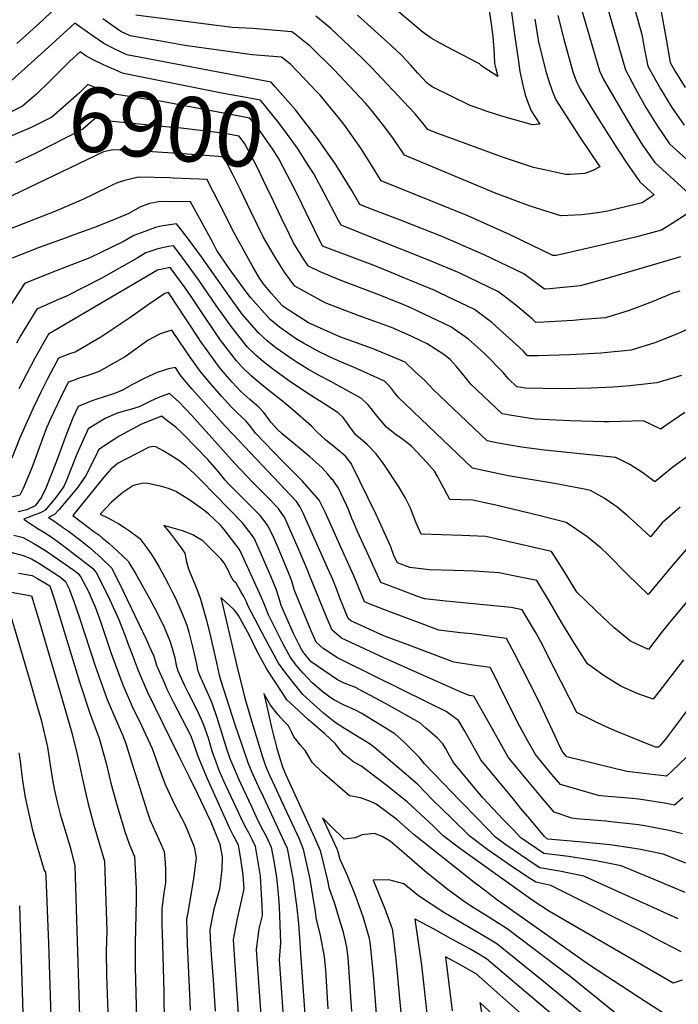
# Model space of a CAD drawing. Units: inches. Extents: x 2509603 to 2515000, y 1534119 to 1539524.
# Drawn here: x 2512177 to 2512470, y 1536479 to 1536918 of the extents above; entities that cross this region are included whole.
import ezdxf
from ezdxf.enums import TextEntityAlignment as Align

# ---------------------------------------------------------------- set-up
doc = ezdxf.new("R2010")
doc.units = ezdxf.units.IN
doc.header["$MEASUREMENT"] = 0
doc.layers.add('tile_2649_09_contour_10ft', color=25, linetype='Continuous')
doc.styles.add('Arial', font='arial.ttf')

msp = doc.modelspace()

# ---------------------------------------------------------------- linework, layer by layer
at = {"layer": 'tile_2649_09_contour_10ft'}
for points, elevation in [([(2512471.34, 1537200.59), (2512468.99, 1537196.83), (2512466.83, 1537192.84), (2512464.27, 1537182.36), (2512462.74, 1537175.22), (2512451.06, 1537120.07), (2512449.26, 1537092.42), (2512448.95, 1537087.1), (2512443.81, 1536996.5), (2512444.35, 1536993.1), (2512458.88, 1536936.28), (2512461.44, 1536927.02), (2512462.08, 1536923.66), (2512464.74, 1536909.1), (2512466.51, 1536898.66), (2512468.59, 1536894.96), (2512473.22, 1536887.52)], 6910), ([(2512393.91, 1536935.56), (2512397.2, 1536911.14), (2512397.78, 1536907.07), (2512398.96, 1536899.05), (2512399.63, 1536894.69), (2512400.09, 1536892.48), (2512400.92, 1536888.61), (2512401.98, 1536884.23), (2512403.33, 1536880.47), (2512404.64, 1536877.16)], 6970), ([(2512198.95, 1536928.87), (2512187.33, 1536917.65), (2512179.63, 1536910.65), (2512175.59, 1536907.08)], 6940), ([(2512385.48, 1536924.77), (2512386.93, 1536914.87), (2512387.7, 1536908.72), (2512387.79, 1536907.62), (2512387.87, 1536906.59), (2512388.11, 1536902.06)], 6980), ([(2512426.26, 1536925.39), (2512435.03, 1536894.9), (2512436.77, 1536891.31), (2512444.64, 1536877.88), (2512449.97, 1536868.8), (2512454.26, 1536861.79), (2512459.79, 1536854.06), (2512475.03, 1536840.08)], 6940), ([(2512437.71, 1536926.04), (2512446.67, 1536895.39), (2512450.92, 1536887.15), (2512455.78, 1536878.55), (2512460.93, 1536870.33), (2512466.32, 1536862.41), (2512489.3, 1536841.61)], 6930), ([(2512449.6, 1536926.57), (2512453.84, 1536911.7), (2512454.25, 1536909.5), (2512455.19, 1536904.42), (2512456.59, 1536897.02), (2512462.28, 1536886.88), (2512467.33, 1536878.53), (2512472.75, 1536870.66)], 6920), ([(2512416.49, 1536919.54), (2512419.28, 1536909), (2512423.2, 1536894.55), (2512424.75, 1536890.48), (2512426.43, 1536886.75), (2512433.1, 1536875.82), (2512442.91, 1536860.3), (2512447.83, 1536852.87), (2512453.11, 1536845.5), (2512459.44, 1536839.71), (2512454.04, 1536836.18), (2512442.36, 1536833.28), (2512438.07, 1536832.33), (2512433.13, 1536831.49), (2512427.21, 1536830.76), (2512417.93, 1536830.29), (2512404.18, 1536834.68), (2512389.09, 1536840.24), (2512348.26, 1536857.42), (2512343.1, 1536865.02), (2512338.45, 1536871.16), (2512333.38, 1536877.62), (2512330.83, 1536880.54), (2512326.14, 1536885.54), (2512316.71, 1536895.54), (2512306.38, 1536905.78), (2512299.71, 1536911.13), (2512298.06, 1536912.33), (2512292.9, 1536912.79), (2512280.57, 1536913.75), (2512271.49, 1536914.18), (2512228.65, 1536919.77)], 6950), ([(2512404.64, 1536877.16), (2512408.57, 1536871.19), (2512405.26, 1536870.82), (2512392.03, 1536874.58), (2512385.13, 1536876.85), (2512382.24, 1536877.83), (2512377.56, 1536879.43), (2512360.56, 1536887.84), (2512358.28, 1536889.5), (2512354.21, 1536893.89), (2512351.12, 1536897.46), (2512346.9, 1536901.89), (2512342.29, 1536906.16), (2512327.39, 1536919.76)], 6970), ([(2512388.11, 1536902.06), (2512388.38, 1536898.19), (2512388.95, 1536895.76), (2512389.84, 1536892.33), (2512385.59, 1536895.11), (2512382.59, 1536897.13), (2512381.59, 1536898.09), (2512370.5, 1536903.9), (2512367.35, 1536905.48), (2512363.77, 1536907.44), (2512360.19, 1536909.49), (2512356.57, 1536912.02), (2512343.57, 1536922.95)], 6980), ([(2512290.69, 1536887.81), (2512288.82, 1536889.93), (2512287.23, 1536890.21), (2512224.61, 1536902.12), (2512218.95, 1536904.67), (2512214.27, 1536907.13), (2512208.16, 1536911.37), (2512201.4, 1536916.11), (2512189.69, 1536905.4), (2512181.97, 1536898.51)], 6930), ([(2512308.81, 1536886.03), (2512304.07, 1536891.07), (2512300.33, 1536894.92), (2512297.5, 1536897.83), (2512293.44, 1536901.07), (2512280.34, 1536902.06), (2512250.35, 1536906.28), (2512242.22, 1536907.71), (2512226.1, 1536910.55), (2512221.95, 1536912.43), (2512213.83, 1536918.12)], 6940), ([(2512406.23, 1536917.95), (2512408, 1536907.74), (2512411.37, 1536894.19), (2512412.93, 1536888.99), (2512414.29, 1536885.29), (2512415.66, 1536882.01), (2512422.56, 1536871.17), (2512426.05, 1536865.77), (2512435.29, 1536852.23), (2512432.15, 1536850.6), (2512428.61, 1536849.24), (2512422.04, 1536848.72), (2512419.92, 1536848.75), (2512410.58, 1536850.79), (2512405.75, 1536851.93), (2512392.77, 1536856.12), (2512390.22, 1536857.02), (2512377.77, 1536861.6), (2512362.69, 1536867.14), (2512358.59, 1536868.84), (2512357.04, 1536870.9), (2512353.04, 1536875.77), (2512350.35, 1536878.66), (2512333.54, 1536896.34), (2512329.2, 1536900.72), (2512315.39, 1536913.83), (2512308.73, 1536919.2)], 6960), ([(2512220.65, 1536894.71), (2512215.8, 1536896.79), (2512213.9, 1536897.7), (2512209.34, 1536899.98), (2512206.36, 1536901.67), (2512203.86, 1536903.35), (2512199.19, 1536899.23), (2512197, 1536897.03)], 6920), ([(2512181.97, 1536898.51), (2512171.68, 1536889.34), (2512166.58, 1536884.8)], 6930), ([(2512197, 1536897.03), (2512192.41, 1536892.43), (2512190.17, 1536890.15), (2512184.32, 1536884.57), (2512178.14, 1536879.12), (2512169.27, 1536874.7), (2512165.44, 1536873.21)], 6920), ([(2512312.45, 1536840.45), (2512307.9, 1536849.01), (2512304.35, 1536854.58), (2512300.53, 1536860.46), (2512294.54, 1536868.78), (2512291.7, 1536872.54), (2512284.1, 1536881.92), (2512274.44, 1536883.61), (2512269.05, 1536884.56), (2512223.11, 1536893.68), (2512220.88, 1536894.61), (2512220.65, 1536894.71)], 6920), ([(2512299.51, 1536841.72), (2512297.63, 1536845.5), (2512292.33, 1536855.76), (2512289.43, 1536860.12), (2512284.21, 1536867.54), (2512279.37, 1536873.9), (2512239.36, 1536881.36), (2512234.62, 1536882.05), (2512220.08, 1536884.32), (2512215.16, 1536885.89), (2512211.45, 1536887.1), (2512207.14, 1536888.86), (2512203.44, 1536885.15), (2512197.33, 1536879.67), (2512191.13, 1536874.22), (2512181.95, 1536869.75), (2512172.56, 1536865.69), (2512164.38, 1536862.43)], 6910), ([(2512317.53, 1536853.37), (2512310.01, 1536864.18), (2512299.73, 1536877.51), (2512290.69, 1536887.81)], 6930), ([(2512319.5, 1536873.39), (2512318.92, 1536874.14), (2512310.65, 1536884.07), (2512308.81, 1536886.03)], 6940), ([(2512286.95, 1536842.96), (2512282.48, 1536852.35), (2512277.17, 1536862.34), (2512274.65, 1536865.88), (2512267.18, 1536867.16), (2512248.73, 1536869.35), (2512244.94, 1536869.71), (2512215.2, 1536872.63), (2512213.1, 1536873.2), (2512210.69, 1536873.84), (2512205.05, 1536868.97), (2512183.8, 1536858.16), (2512175.04, 1536853.98)], 6900), ([(2512480.37, 1536835.23), (2512467.44, 1536826.86), (2512462.67, 1536823.96), (2512451.17, 1536820.81), (2512448.6, 1536820.18), (2512427.55, 1536815.38), (2512415.81, 1536812.73), (2512414.28, 1536812.6), (2512395.25, 1536821.87), (2512376.47, 1536830.27), (2512337.93, 1536846), (2512334.64, 1536851.33), (2512328.83, 1536860.52), (2512321.2, 1536871.23), (2512319.5, 1536873.39)], 6940), ([(2512274.05, 1536844.23), (2512271.59, 1536849.07), (2512267.84, 1536856.43), (2512265.44, 1536856.7), (2512249.5, 1536858), (2512233.85, 1536859), (2512218.42, 1536859.76), (2512214.23, 1536858.81), (2512199.11, 1536851.61)], 6890), ([(2512199.11, 1536851.61), (2512162.62, 1536834.22)], 6890), ([(2512471.1, 1536812.03), (2512437.39, 1536802.13), (2512426.55, 1536799.13), (2512413.05, 1536797.88), (2512410.54, 1536797.75), (2512401.37, 1536804.53), (2512383.77, 1536813.02), (2512365.37, 1536820.93), (2512346.42, 1536828.43), (2512333.17, 1536833.43), (2512328.34, 1536835.38), (2512324.81, 1536841.68), (2512317.82, 1536852.96), (2512317.53, 1536853.37)], 6930), ([(2512243.7, 1536847.22), (2512229.66, 1536847.58), (2512223.66, 1536846.08), (2512220.31, 1536844.98), (2512217.77, 1536843.79), (2512209.6, 1536839.8), (2512205.25, 1536837.71), (2512192.57, 1536832.34), (2512178.43, 1536826.84), (2512168.1, 1536822.73)], 6880), ([(2512260.88, 1536845.53), (2512260.37, 1536846.52), (2512245.2, 1536847.18), (2512243.7, 1536847.22)], 6880), ([(2512475.39, 1536723.88), (2512467.77, 1536718.44), (2512459.77, 1536711.84), (2512454.4, 1536715.86), (2512448.56, 1536719.58), (2512442.31, 1536722.77), (2512410.59, 1536725.95), (2512400.37, 1536727.33), (2512390.02, 1536729.11), (2512385.08, 1536730.06), (2512361, 1536753.02), (2512357.24, 1536757), (2512353.06, 1536760.92), (2512348.5, 1536765.15), (2512334.25, 1536771.07), (2512319.46, 1536776.5), (2512305.55, 1536782.73), (2512299.28, 1536786.62), (2512295.58, 1536789.07), (2512294.13, 1536790.1), (2512293.58, 1536790.55), (2512292.38, 1536791.82), (2512288.94, 1536795.79), (2512285.33, 1536800.27), (2512283.69, 1536802.56), (2512280.4, 1536808.19), (2512271.75, 1536823.79), (2512267.74, 1536831.93), (2512260.88, 1536845.53)], 6880), ([(2512473.13, 1536742.79), (2512464.19, 1536736.7), (2512462.37, 1536735.31), (2512454.64, 1536738.98), (2512439.49, 1536738.62), (2512437.16, 1536738.62), (2512421.97, 1536738.97), (2512406.38, 1536739.79), (2512404.35, 1536740.08), (2512396.1, 1536741.37), (2512391.7, 1536742.13), (2512377.81, 1536755.35), (2512374.29, 1536759.75), (2512371.25, 1536763.44), (2512368.54, 1536766.38), (2512365.83, 1536768.64), (2512358.39, 1536773.4), (2512351.58, 1536776.58), (2512344.58, 1536779.76), (2512342.42, 1536780.65), (2512329.62, 1536785.27), (2512327.55, 1536785.98), (2512312.86, 1536791.58), (2512299.44, 1536799.06), (2512294.79, 1536805.28), (2512290.32, 1536812.42), (2512285.33, 1536821.05), (2512279.82, 1536832.28), (2512275.24, 1536841.88), (2512274.05, 1536844.23)], 6890), ([(2512471.62, 1536759.24), (2512468.27, 1536758.22), (2512460.61, 1536756), (2512448.63, 1536754.59), (2512441.16, 1536754.05), (2512431.32, 1536753.56), (2512417.61, 1536753.29), (2512402.19, 1536753.58), (2512398.31, 1536754.19), (2512394.64, 1536757.69), (2512392.15, 1536760.61), (2512383.84, 1536769.08), (2512379.4, 1536773.04), (2512376.8, 1536775.36), (2512368.84, 1536780.97), (2512351.07, 1536789.33), (2512346.89, 1536791.07), (2512343.04, 1536792.66), (2512338.79, 1536794.4), (2512334.93, 1536795.93), (2512319.64, 1536801.65), (2512310.74, 1536805.46), (2512305.43, 1536807.95), (2512303.78, 1536810.39), (2512298.79, 1536818.32), (2512296.99, 1536821.98), (2512293.27, 1536829.56), (2512289.85, 1536836.88), (2512286.95, 1536842.96)], 6900), ([(2512477.46, 1536781.16), (2512469.83, 1536777.78), (2512459.79, 1536773.77), (2512449.14, 1536770.53), (2512435.68, 1536769.23), (2512421.82, 1536768.44), (2512407.66, 1536768.04), (2512403.08, 1536768.05), (2512401.03, 1536770.16), (2512387.18, 1536782.88), (2512379.38, 1536788.61), (2512364.14, 1536795.89), (2512361.7, 1536797.04), (2512347.26, 1536803.02), (2512342.36, 1536805.05), (2512334.29, 1536808.3), (2512311.66, 1536816.88), (2512304.55, 1536831.34), (2512302.69, 1536835.34), (2512299.51, 1536841.72)], 6910), ([(2512470.96, 1536700.55), (2512463.08, 1536693.63), (2512457.82, 1536687.42), (2512451.74, 1536692.98), (2512447.46, 1536696.91), (2512442.86, 1536700.69), (2512437.18, 1536704.62), (2512431.07, 1536707.99), (2512427.53, 1536708.71), (2512415.12, 1536711.06), (2512394.45, 1536714.56), (2512383.99, 1536716.71), (2512378.47, 1536717.99), (2512345.52, 1536749.44), (2512345.07, 1536749.97), (2512344.26, 1536751.08), (2512342.4, 1536753.47), (2512340.97, 1536755.13), (2512339.37, 1536756.63), (2512325.6, 1536763), (2512321.17, 1536764.78), (2512316.78, 1536766.62), (2512310.54, 1536769.59), (2512303.27, 1536773.62), (2512299.77, 1536775.7), (2512292.56, 1536780.75), (2512288.41, 1536784.21), (2512279.74, 1536793.79), (2512277.78, 1536796.43), (2512270.22, 1536806.93), (2512264.68, 1536814.89), (2512262.7, 1536818.7), (2512252.9, 1536836.62), (2512239.65, 1536836.76), (2512234.68, 1536835.78), (2512230.32, 1536834.15), (2512225.44, 1536831.4), (2512218.35, 1536828.37), (2512209.69, 1536825.03), (2512201.46, 1536821.96), (2512197.59, 1536820.6), (2512185.48, 1536816.22), (2512173.56, 1536811.44)], 6870), ([(2512470.89, 1536796.86), (2512467.83, 1536795.89), (2512458.54, 1536792.08), (2512448.38, 1536788.21), (2512437.73, 1536784.98), (2512427.74, 1536784.13), (2512423.34, 1536783.76), (2512410.34, 1536782.98), (2512406.81, 1536782.9), (2512405.11, 1536784.49), (2512397.87, 1536790.62), (2512390.18, 1536796.43), (2512372.53, 1536804.88), (2512359.44, 1536810.42), (2512335.48, 1536819.93), (2512320, 1536826.13), (2512318.91, 1536828.3), (2512312.45, 1536840.45)], 6920), ([(2512474.68, 1536682.86), (2512468.01, 1536675.2), (2512456.79, 1536661.66), (2512447.71, 1536670.43), (2512438.64, 1536679.61), (2512435.8, 1536682.31), (2512429.52, 1536687.46), (2512420.28, 1536693.76), (2512409.91, 1536696.36), (2512399.43, 1536698.95), (2512388.99, 1536701.42), (2512383.99, 1536702.52), (2512378.64, 1536703.66), (2512368.48, 1536704.04), (2512365.74, 1536709.03), (2512363.96, 1536712.26), (2512363.07, 1536714.12), (2512361.62, 1536716.61), (2512358.22, 1536720.49), (2512351.43, 1536727.71), (2512346.85, 1536731.11), (2512344.02, 1536733.12), (2512340.24, 1536736.19), (2512336.08, 1536741.13), (2512335.44, 1536741.91), (2512333.46, 1536744.5), (2512331.99, 1536746.28), (2512329.13, 1536749), (2512315.08, 1536756.67), (2512310.5, 1536759.1), (2512305.51, 1536761.96), (2512300.51, 1536765), (2512298.21, 1536766.43), (2512291.01, 1536771.51), (2512287.06, 1536774.67), (2512283.37, 1536778.03), (2512276.01, 1536786.57), (2512269.5, 1536795.38), (2512257.79, 1536812.05), (2512251.53, 1536820.61), (2512246.71, 1536826.75), (2512242.69, 1536826.25), (2512239.84, 1536825.71), (2512237.42, 1536825.09), (2512232.56, 1536823.34), (2512227.73, 1536821.54), (2512223.14, 1536818.97), (2512208.14, 1536811.58), (2512191.23, 1536805.15), (2512179.02, 1536800.14), (2512171.74, 1536788.85)], 6860), ([(2512479.28, 1536664.73), (2512466.22, 1536649.15), (2512462.61, 1536644.57), (2512456.87, 1536637.15), (2512448.97, 1536640.94), (2512441.54, 1536647.05), (2512436.67, 1536651.49), (2512433.29, 1536654.7), (2512424.99, 1536662.65), (2512419.49, 1536671.8), (2512413.73, 1536680.81), (2512405.21, 1536682.82), (2512394.81, 1536685.21), (2512384.45, 1536687.44), (2512373.8, 1536687.96), (2512355.68, 1536688.52), (2512353.31, 1536693.97), (2512350.86, 1536700.14), (2512348.61, 1536704.88), (2512345.7, 1536709.64), (2512339, 1536719.68), (2512335.66, 1536724.32), (2512331.84, 1536728.4), (2512330.65, 1536729.35), (2512328.63, 1536731.05), (2512326.75, 1536732.72), (2512326.64, 1536732.85), (2512324.63, 1536735.32), (2512322.88, 1536737.9), (2512320.92, 1536740.49), (2512319.45, 1536741.85), (2512318.34, 1536742.82), (2512318.18, 1536742.96), (2512317.8, 1536743.24), (2512311.14, 1536747.48), (2512308.39, 1536749.17), (2512303.87, 1536752.12), (2512296.62, 1536756.94), (2512289.45, 1536762.16), (2512285.49, 1536765.29), (2512282.18, 1536768.14), (2512278.39, 1536771.91), (2512271.18, 1536780.88), (2512264.42, 1536790.39), (2512256.37, 1536802.12), (2512247.83, 1536813.71), (2512245.33, 1536817.02), (2512243.21, 1536816.65), (2512238.39, 1536815.59), (2512233.02, 1536813.82), (2512229.12, 1536811.53), (2512213.09, 1536802.45), (2512197.76, 1536794.53), (2512193.05, 1536792.57), (2512184.48, 1536788.84), (2512177.23, 1536776.88), (2512175.42, 1536773.66)], 6850), ([(2512472.48, 1536632.64), (2512459.07, 1536615.08), (2512451.88, 1536617.54), (2512444.6, 1536620.89), (2512437.21, 1536625.4), (2512429.71, 1536630.8), (2512423.94, 1536639.81), (2512418.33, 1536649.12), (2512412.81, 1536658.62), (2512407.18, 1536667.87), (2512400.51, 1536669.32), (2512390.21, 1536671.4), (2512379.27, 1536672.06), (2512370.17, 1536672.44), (2512359.31, 1536672.61), (2512350.66, 1536673.66), (2512345.08, 1536675.75), (2512343.71, 1536678.55), (2512342.14, 1536682.95), (2512335.63, 1536697.36), (2512324.7, 1536719.77), (2512324.58, 1536719.94), (2512321.99, 1536723.27), (2512317.6, 1536726.91), (2512313.08, 1536730.6), (2512309.28, 1536733.96), (2512306.8, 1536736.67), (2512298.68, 1536743.81), (2512293.98, 1536747.83), (2512287.83, 1536752.53), (2512283.89, 1536755.75), (2512279.97, 1536759.1), (2512276.11, 1536762.81), (2512273.4, 1536765.8), (2512266.37, 1536774.97), (2512259.72, 1536784.62), (2512253.19, 1536794.43), (2512250.55, 1536798.32), (2512243.94, 1536807.3), (2512238.31, 1536806.11), (2512189.73, 1536777.66), (2512183.64, 1536766.91), (2512176.52, 1536753.24)], 6840), ([(2512481.03, 1536619.2), (2512464.9, 1536597.8), (2512462.14, 1536594.36), (2512461.36, 1536593.61), (2512460.26, 1536593.74), (2512458.58, 1536594.29), (2512442.81, 1536600.71), (2512438.4, 1536602.54), (2512433.84, 1536604.68), (2512424.97, 1536609.13), (2512411.35, 1536635.84), (2512409.79, 1536639), (2512406.83, 1536644.47), (2512405.72, 1536646.34), (2512400.62, 1536654.92), (2512395.78, 1536655.87), (2512366.67, 1536658.67), (2512357.1, 1536659.78), (2512353.81, 1536661), (2512346.74, 1536663.63), (2512337.74, 1536667.05), (2512333.25, 1536676.82), (2512327.34, 1536689.68), (2512325.62, 1536693.59), (2512324.85, 1536695.57), (2512323.3, 1536699.56), (2512322.47, 1536701.44), (2512318.79, 1536709.01), (2512316.91, 1536711.85), (2512316.44, 1536712.54), (2512316.09, 1536712.97), (2512314.14, 1536715.35), (2512311.78, 1536717.94), (2512308.79, 1536720.65), (2512306.06, 1536723.05), (2512302.38, 1536726.1), (2512293.81, 1536733.31), (2512291.73, 1536735.21), (2512290.49, 1536736.47), (2512288.76, 1536738.51), (2512287.33, 1536740.41), (2512285.45, 1536742.83), (2512283.4, 1536745.07), (2512279.37, 1536748.58), (2512275.41, 1536752.15), (2512271.45, 1536756.2), (2512268.46, 1536759.73), (2512265.91, 1536762.76), (2512259.3, 1536771.8), (2512258.05, 1536773.65), (2512253.2, 1536780.93), (2512250.59, 1536784.96), (2512247.2, 1536790.08), (2512243.14, 1536796.18), (2512241.49, 1536795.73), (2512234.13, 1536790.76), (2512225.89, 1536784.88), (2512223.68, 1536783.4), (2512212.99, 1536776.23), (2512201.54, 1536769.67), (2512199.45, 1536768.96), (2512194.12, 1536766.92), (2512189.43, 1536758.1), (2512186.3, 1536751.83), (2512182.81, 1536744.63), (2512178.86, 1536735.81), (2512176.94, 1536731.43), (2512173.37, 1536722.42)], 6830), ([(2512477.63, 1536592.79), (2512467.13, 1536582.77), (2512464.92, 1536580.75), (2512447.34, 1536582.81), (2512420.6, 1536589.3), (2512418.78, 1536591.49), (2512417.58, 1536593.61), (2512415.27, 1536598.95), (2512410.97, 1536608.03), (2512407.76, 1536614.79), (2512397.41, 1536635.07), (2512393.66, 1536642.04), (2512378.17, 1536644.09), (2512373.19, 1536644.62), (2512363.56, 1536645.86), (2512353.23, 1536649.65), (2512342.88, 1536653.5), (2512332.44, 1536657.54), (2512330.39, 1536658.35), (2512328.82, 1536662.43), (2512325.74, 1536669.94), (2512321.43, 1536679.51), (2512313.03, 1536697.99), (2512311.72, 1536700.77), (2512310.22, 1536703.72), (2512308.5, 1536705.79), (2512308.22, 1536706.12), (2512302.63, 1536712.35), (2512302.12, 1536712.9), (2512293.99, 1536720.89), (2512281.94, 1536733.57), (2512279.79, 1536736.29), (2512277.59, 1536738.97), (2512273.72, 1536742.65), (2512270.95, 1536745.37), (2512268.44, 1536748.17), (2512266.79, 1536750.01), (2512260.75, 1536756.88), (2512257.22, 1536761.18), (2512252.11, 1536768.48), (2512250.87, 1536770.27), (2512244.68, 1536779.46), (2512239.37, 1536777.76), (2512234.12, 1536774.93), (2512223.83, 1536767.56), (2512218.72, 1536764.65), (2512212.31, 1536761.06), (2512209.28, 1536760), (2512206.73, 1536759.12), (2512203.84, 1536758.21), (2512201.12, 1536757.21), (2512198.51, 1536756.19), (2512195.01, 1536749.23), (2512190.93, 1536740.51), (2512188.85, 1536735.92), (2512185.49, 1536726.98), (2512184.34, 1536723.74), (2512182.34, 1536718.13), (2512178.35, 1536708.96), (2512176.93, 1536705.91), (2512163.69, 1536702.65)], 6820), ([(2512472.21, 1536571.18), (2512468.48, 1536567.9), (2512464.04, 1536568.79), (2512452.64, 1536570.5), (2512449.82, 1536570.84), (2512437.13, 1536571.91), (2512434.69, 1536572.11), (2512417.72, 1536577), (2512413.9, 1536581.57), (2512406.64, 1536590.34), (2512403.05, 1536596.71), (2512399.45, 1536603.2), (2512391.64, 1536618.78), (2512388.56, 1536625.03), (2512386.42, 1536629.2), (2512379.94, 1536630.09), (2512370.18, 1536631.61), (2512349.44, 1536639.35), (2512339.33, 1536643.18), (2512324.28, 1536650), (2512323.13, 1536651.01), (2512319.6, 1536659.79), (2512317.91, 1536664.2), (2512316.29, 1536668.37), (2512314.02, 1536673.63), (2512303.08, 1536697.84), (2512301.62, 1536700.9), (2512300.43, 1536702.65), (2512300.16, 1536703.03), (2512271.9, 1536733), (2512268.4, 1536736.66), (2512253.71, 1536753.07), (2512250.23, 1536757.17), (2512248.4, 1536759.59), (2512246.23, 1536762.74), (2512243.08, 1536762.14), (2512240.87, 1536761.51), (2512238.02, 1536760.55), (2512232.65, 1536758.07), (2512227.17, 1536755.28), (2512222.68, 1536752.76), (2512219.02, 1536751.25), (2512213.62, 1536749.39), (2512211.67, 1536748.77), (2512208.19, 1536747.59), (2512206.15, 1536746.79), (2512202.9, 1536745.46), (2512200.46, 1536740.3), (2512197.53, 1536732.82), (2512193.3, 1536721), (2512188.54, 1536708.98), (2512186.57, 1536704.96), (2512183.8, 1536701.18), (2512180.03, 1536699.34), (2512176.24, 1536698.44)], 6810), ([(2512472.05, 1536555.04), (2512466.16, 1536556.51), (2512455.98, 1536558.47), (2512452.5, 1536559.04), (2512440.31, 1536560.46), (2512437.87, 1536560.74), (2512424.82, 1536561.79), (2512422.71, 1536561.99), (2512414.85, 1536564.7), (2512408.98, 1536571.65), (2512403.02, 1536578.83), (2512394.46, 1536589.2), (2512390.89, 1536595.57), (2512387.33, 1536601.94), (2512385.97, 1536604.37), (2512379.17, 1536616.36), (2512377.11, 1536616.67), (2512372.81, 1536618.42), (2512339.03, 1536633.44), (2512320.13, 1536642.3), (2512318.08, 1536643.98), (2512315.99, 1536645.75), (2512313.37, 1536652.08), (2512305.73, 1536670.55), (2512305.45, 1536671.47), (2512305.16, 1536672.21), (2512301.01, 1536681.96), (2512294.8, 1536696.06), (2512292.65, 1536699.2), (2512292.1, 1536699.95), (2512290.53, 1536701.59), (2512288.82, 1536703.37), (2512284.84, 1536707.44), (2512280.67, 1536711.6), (2512272.75, 1536719.97), (2512253.51, 1536741.39), (2512247.93, 1536747.31), (2512243.64, 1536751.23), (2512240.33, 1536750.03), (2512238.46, 1536749.28), (2512235.11, 1536747.78), (2512230.08, 1536745.34), (2512226.69, 1536744.2), (2512222.85, 1536743.24), (2512219.94, 1536742.27), (2512217.66, 1536741.3), (2512214.91, 1536740.04), (2512207.42, 1536735.54), (2512202.35, 1536724.16), (2512200.12, 1536718.56), (2512197.56, 1536712.2), (2512196.59, 1536709.8), (2512192.94, 1536704.84), (2512188.21, 1536699.21), (2512186.08, 1536698.07), (2512183.58, 1536697.09), (2512180.99, 1536696.14), (2512178.69, 1536695.2), (2512180.81, 1536693.74), (2512185.45, 1536690.76), (2512187.84, 1536689.34), (2512191.32, 1536687.08), (2512194.65, 1536684.66), (2512200.86, 1536679.96), (2512209.22, 1536673.47), (2512210.97, 1536671.42), (2512216.14, 1536661.18), (2512220.8, 1536650.8), (2512223.89, 1536643.3), (2512224.95, 1536640.27), (2512226.91, 1536634.97), (2512229.6, 1536627.76), (2512232.29, 1536621.65), (2512233.84, 1536618.17), (2512247.63, 1536589.97), (2512252.17, 1536580.69), (2512256.12, 1536572.82), (2512260.25, 1536564.09), (2512261.96, 1536560.37), (2512265.99, 1536550.51), (2512267.03, 1536544.9), (2512266.83, 1536539.37), (2512266.02, 1536531.68), (2512265.51, 1536529.37), (2512263.27, 1536521.5), (2512261.62, 1536512.51), (2512261.75, 1536508.67), (2512262.1, 1536501.3), (2512262.97, 1536489.93), (2512263.85, 1536476.15)], 6800), ([(2512473.59, 1536542.06), (2512463.4, 1536545.99), (2512457.61, 1536547.25), (2512452.63, 1536548.32), (2512439.92, 1536550.11), (2512425.88, 1536551.53), (2512412.04, 1536552.7), (2512411.54, 1536553.05), (2512410.66, 1536553.95), (2512404.04, 1536561.73), (2512400.12, 1536566.4), (2512396.74, 1536570.5), (2512382.28, 1536588.05), (2512375.06, 1536600.79), (2512372.25, 1536605.58), (2512366.85, 1536609.61), (2512358.94, 1536613.47), (2512321.35, 1536631.96), (2512318.18, 1536633.69), (2512316.13, 1536634.88), (2512312.05, 1536637.67), (2512308.85, 1536640.5), (2512306.6, 1536645.72), (2512299.32, 1536663.43), (2512298.1, 1536667.66), (2512296.78, 1536671.02), (2512292.46, 1536681.46), (2512290.17, 1536686.66), (2512288.03, 1536691.25), (2512287.38, 1536692.31), (2512286.09, 1536694.26), (2512284.04, 1536696.87), (2512276.7, 1536704.08), (2512273.25, 1536707.53), (2512269.9, 1536710.98), (2512268.42, 1536712.67), (2512265.49, 1536716.15), (2512263.65, 1536718.4), (2512260.71, 1536721.78), (2512255.38, 1536727.26), (2512249.55, 1536733.22), (2512246.38, 1536736.14), (2512243.45, 1536738.4), (2512239.97, 1536741.09), (2512230.77, 1536737.41), (2512221.16, 1536732.14), (2512218.9, 1536730.73), (2512216.63, 1536729.24), (2512212.01, 1536726.05), (2512210.92, 1536723.78), (2512206.13, 1536714.42), (2512202.26, 1536708.88), (2512194.26, 1536699.35), (2512192.42, 1536697.34), (2512189.63, 1536696.02), (2512192.45, 1536694.19), (2512195.99, 1536691.69), (2512198.63, 1536689.83), (2512204.06, 1536685.71), (2512207.92, 1536682.6), (2512212.99, 1536678.09), (2512217.85, 1536673.39), (2512222.89, 1536663.12), (2512233.22, 1536641.75), (2512234.6, 1536638.68), (2512236.55, 1536634.26), (2512237.39, 1536631.75), (2512237.98, 1536629.73), (2512241.29, 1536622.15), (2512242.44, 1536619.57), (2512245.21, 1536613.91), (2512253.05, 1536598.72), (2512255.53, 1536591.87), (2512256.22, 1536589.7), (2512260.3, 1536579.65), (2512270.38, 1536557.59), (2512271.83, 1536554.62), (2512273.25, 1536551.96), (2512274.1, 1536550), (2512275.22, 1536543.98), (2512276.31, 1536536.69), (2512276.65, 1536530.71), (2512275.63, 1536525.84), (2512273.69, 1536517.32), (2512271.93, 1536508.04), (2512272.62, 1536496.74), (2512275, 1536461.98)], 6790), ([(2512473.26, 1536528.98), (2512459.49, 1536534.69), (2512444.69, 1536540.79), (2512433.66, 1536543.05), (2512421.32, 1536544.94), (2512410.25, 1536546.31), (2512400.12, 1536553.35), (2512396.46, 1536557.1), (2512392.26, 1536561.42), (2512385.3, 1536568.77), (2512383.17, 1536571.04), (2512370.1, 1536586.9), (2512367.72, 1536591.07), (2512366.47, 1536593.27), (2512365.39, 1536595.15), (2512362.94, 1536597.7), (2512357.65, 1536602.25), (2512355.03, 1536604.5), (2512339.77, 1536613.19), (2512326.1, 1536620.37), (2512321.4, 1536622.23), (2512318.41, 1536623.72), (2512312.31, 1536627.82), (2512306.7, 1536631.64), (2512304.44, 1536634.3), (2512302.65, 1536636.71), (2512301.31, 1536639.28), (2512298.78, 1536644.33), (2512293.39, 1536656.83), (2512292.43, 1536659.83), (2512291.1, 1536664.03), (2512290.05, 1536666.62), (2512288.67, 1536669.87), (2512281.41, 1536686.54), (2512280.12, 1536688.35), (2512275.98, 1536693.79), (2512257.73, 1536712.51), (2512254.54, 1536715.64), (2512251.23, 1536718.75), (2512247.7, 1536721.32), (2512244.22, 1536723.53), (2512240.75, 1536725.61), (2512237.55, 1536727.48), (2512236.66, 1536727.61), (2512234.59, 1536727.34), (2512224.49, 1536722.16), (2512220.65, 1536720.14), (2512217.43, 1536717.43), (2512214.35, 1536714), (2512200.57, 1536696.84), (2512209.92, 1536689.75), (2512212.04, 1536688.24), (2512213.62, 1536686.98), (2512216.58, 1536684.57), (2512220.47, 1536680.98), (2512225.19, 1536676.48), (2512225.99, 1536675.22), (2512228.24, 1536671.3), (2512234.75, 1536659.84), (2512237.93, 1536653.78), (2512241.2, 1536647.17), (2512243.8, 1536641.05), (2512244.8, 1536637.78), (2512246.02, 1536633.53), (2512246.56, 1536630.21), (2512247.3, 1536627.73), (2512250.31, 1536621.19), (2512252.06, 1536617.51), (2512255.57, 1536610.65), (2512257.76, 1536606.11), (2512258.75, 1536603.56), (2512260.75, 1536597.88), (2512262.5, 1536592.08), (2512263.57, 1536588.76), (2512265.61, 1536583.49), (2512267.57, 1536578.72), (2512275.29, 1536562.24), (2512276.99, 1536558.77), (2512278.72, 1536555.63), (2512280.35, 1536552.47), (2512281.68, 1536549.53), (2512283.11, 1536541.54), (2512283.91, 1536536.22), (2512284.7, 1536522.99), (2512284.8, 1536518.71), (2512283.37, 1536512.78), (2512282.13, 1536503.61), (2512285.84, 1536451.23)], 6780), ([(2512354.86, 1536589.08), (2512351.43, 1536592.71), (2512347.82, 1536596.27), (2512343.92, 1536599.69), (2512329.26, 1536608.64), (2512326.15, 1536610.28), (2512321.45, 1536612.39), (2512316.75, 1536614.78), (2512314.47, 1536616.42), (2512312.05, 1536618.19), (2512307.17, 1536622.37), (2512303.09, 1536626.66), (2512299.96, 1536630.15), (2512297.26, 1536633.86), (2512294.95, 1536638.23), (2512293.79, 1536640.43), (2512290.47, 1536647.04), (2512288.6, 1536650.81), (2512287.7, 1536652.62), (2512286.01, 1536656.77), (2512284.42, 1536660.57), (2512275.93, 1536679.24), (2512274.69, 1536681.77), (2512269.91, 1536688.07), (2512267.92, 1536690.7), (2512266.31, 1536692.54), (2512263.84, 1536694.91), (2512260.97, 1536697.61), (2512258.92, 1536699.24), (2512257.2, 1536700.5), (2512252.69, 1536703.72), (2512246.4, 1536707.5), (2512243.14, 1536708.84), (2512240.09, 1536709.78), (2512234.14, 1536711.11), (2512231.95, 1536711.32), (2512228.52, 1536710.58), (2512227.59, 1536710.21), (2512227.19, 1536710.02), (2512222.86, 1536707.06), (2512217.75, 1536702.77), (2512215.18, 1536700.08), (2512212.7, 1536697.48), (2512216.08, 1536695.85), (2512221.02, 1536693.14), (2512223.54, 1536691.54), (2512225.78, 1536690.09), (2512230.34, 1536686.64), (2512233.11, 1536683), (2512235.24, 1536679.93), (2512237.02, 1536677.08), (2512238.81, 1536674.18), (2512241.41, 1536669.56), (2512243.2, 1536666.13), (2512244.84, 1536662.93), (2512246.1, 1536660.3), (2512248.84, 1536654.32), (2512251.27, 1536648.04), (2512252.2, 1536644.88), (2512253.9, 1536638.41), (2512254.63, 1536635.3), (2512255.57, 1536630.6), (2512256.12, 1536628.17), (2512256.89, 1536625.68), (2512258.24, 1536622.81), (2512260.32, 1536618.11), (2512262.39, 1536613.37), (2512264.79, 1536606.41), (2512269.33, 1536592.07), (2512270.81, 1536587.83), (2512272.33, 1536584.13), (2512274.34, 1536579.54), (2512276.38, 1536575.09), (2512280.22, 1536566.91), (2512282.11, 1536562.93), (2512284.32, 1536558.31), (2512286.75, 1536553.69), (2512288.87, 1536549.08), (2512289.85, 1536543.62), (2512291.26, 1536535.76), (2512292.01, 1536528.42), (2512292.38, 1536522.51), (2512293.04, 1536506.56), (2512292.39, 1536499.16), (2512298.22, 1536416.69)], 6770), ([(2512471.44, 1536502.48), (2512459.37, 1536508.74), (2512455.4, 1536511), (2512413.48, 1536532.11), (2512406.67, 1536533.53), (2512403.11, 1536535.82), (2512394.18, 1536541.87), (2512391.57, 1536543.66), (2512385.35, 1536547.92), (2512377.44, 1536553.95), (2512369.16, 1536562.03), (2512360.89, 1536570.11), (2512354.11, 1536577.16), (2512335.88, 1536592.61), (2512333, 1536594.97), (2512326.2, 1536599.18), (2512321.5, 1536601.96), (2512317.31, 1536604.61), (2512312.24, 1536608.8), (2512307.65, 1536612.81), (2512302.98, 1536617.17), (2512297.62, 1536623.77), (2512294.94, 1536627.24), (2512292.13, 1536631.14), (2512287.4, 1536639.82), (2512286.35, 1536641.78), (2512278.51, 1536656.74), (2512277.81, 1536658.41), (2512276.62, 1536660.78), (2512275.33, 1536663.08), (2512273.24, 1536666.79), (2512272.06, 1536667.83), (2512270.79, 1536670.21), (2512269.67, 1536672.58), (2512267.83, 1536675.9), (2512267.24, 1536676.63), (2512266.4, 1536677.62), (2512264.5, 1536679.52), (2512258.36, 1536685.57), (2512255.95, 1536687.1), (2512254.03, 1536688.26), (2512249.35, 1536690.01), (2512241.04, 1536692.38), (2512243.85, 1536689.02), (2512248.39, 1536683), (2512250.36, 1536680.1), (2512251.21, 1536676.24), (2512251.98, 1536673.1), (2512253.66, 1536669.06), (2512255.18, 1536665.55), (2512256.5, 1536662.16), (2512257.32, 1536659.67), (2512258.04, 1536657.52), (2512259.98, 1536650.63), (2512261.57, 1536644.32), (2512264.75, 1536629.88), (2512265.74, 1536625.75), (2512266.33, 1536623.66), (2512272.72, 1536603.76), (2512275.89, 1536594.33), (2512278.45, 1536586.86), (2512280.53, 1536581.82), (2512283.18, 1536576.02), (2512285.29, 1536571.72), (2512294.7, 1536551.51), (2512296.04, 1536548.63), (2512297.48, 1536540.7), (2512298.45, 1536535.31), (2512300.25, 1536522.02), (2512301.04, 1536515.12), (2512301.5, 1536508.77), (2512302.05, 1536499.75), (2512307.92, 1536418.41)], 6760), ([(2512174.28, 1536688.08), (2512178.36, 1536687.03), (2512183.17, 1536684.44), (2512188.42, 1536681.3), (2512200.94, 1536672.59), (2512202.84, 1536671.06), (2512204.16, 1536669.47), (2512207.44, 1536663.07), (2512209.16, 1536659.18), (2512210.41, 1536656.15), (2512212.82, 1536649.63), (2512217.42, 1536635.82), (2512222.77, 1536621.37), (2512227.02, 1536611.79), (2512231.18, 1536603.29), (2512235.84, 1536593.1), (2512239.31, 1536583.5), (2512241.75, 1536576.82), (2512246.01, 1536567.86), (2512250.38, 1536559.4), (2512254.54, 1536549.33), (2512255.39, 1536544.38), (2512254.29, 1536535.1), (2512251.73, 1536519.98), (2512251.16, 1536517.05), (2512251.44, 1536505.93), (2512252.54, 1536483.46), (2512252.76, 1536476.47)], 6810), ([(2512172.87, 1536680.52), (2512178.35, 1536679.11), (2512182.07, 1536677.5), (2512185.69, 1536675.52), (2512195.06, 1536669.41), (2512197.29, 1536667.5), (2512198.83, 1536664.22), (2512201, 1536658.58), (2512203.56, 1536651.24), (2512210.59, 1536629.42), (2512215.83, 1536614.87), (2512219.99, 1536605.21), (2512222.58, 1536599.11), (2512224.17, 1536595.36), (2512227.17, 1536585.71), (2512230.2, 1536575.89), (2512233.79, 1536564.57), (2512234.89, 1536561.46), (2512236.82, 1536557.12), (2512239.02, 1536552.25), (2512241.26, 1536547.2), (2512241.66, 1536542.16), (2512241.74, 1536539.06), (2512241.75, 1536533.22), (2512241.2, 1536529.68), (2512240.21, 1536521.81), (2512240.2, 1536514.29), (2512240.25, 1536510.79), (2512241.01, 1536484.81), (2512241.14, 1536469.74)], 6820), ([(2512176.36, 1536671.11), (2512182.45, 1536670.07), (2512184.56, 1536668.92), (2512188.1, 1536666.86), (2512190.3, 1536665.49), (2512192.51, 1536658.93), (2512203.52, 1536622.81), (2512208.44, 1536607.95), (2512212.25, 1536597.67), (2512215.33, 1536586.59), (2512217.52, 1536577.64), (2512220.29, 1536567.6), (2512223.75, 1536556.17), (2512225.68, 1536550.62), (2512227.77, 1536545.53), (2512227.97, 1536545.08), (2512228.62, 1536533.69), (2512228.75, 1536530.49), (2512228.78, 1536525.69), (2512228.3, 1536506.27), (2512228.32, 1536495.7), (2512228.88, 1536472.72)], 6830), ([(2512173.01, 1536662.73), (2512182.14, 1536661.06), (2512185.65, 1536649.41), (2512191.21, 1536630.7), (2512195.67, 1536615.44), (2512200.02, 1536600.03), (2512202.55, 1536589.83), (2512204.89, 1536579.44), (2512207.26, 1536569.06), (2512209.94, 1536558.95), (2512214.68, 1536542.96), (2512215.59, 1536516.19), (2512215.65, 1536511.84), (2512215.42, 1536502.73), (2512215.53, 1536492.1), (2512216.51, 1536463.29)], 6840), ([(2512471.96, 1536489.92), (2512467.98, 1536488.51), (2512412.77, 1536520.48), (2512405.56, 1536525.29), (2512373.4, 1536548.23), (2512365.45, 1536554.26), (2512361.13, 1536558.53), (2512349.45, 1536569.31), (2512339.88, 1536576.86), (2512330.65, 1536584.01), (2512328.87, 1536585.35), (2512325.62, 1536587.02), (2512321.21, 1536590.63), (2512319.13, 1536592.94), (2512317.53, 1536595.23), (2512312.7, 1536599.65), (2512305.52, 1536605.82), (2512298.94, 1536611.94), (2512295.88, 1536614.8), (2512293.71, 1536618), (2512286.97, 1536628.42), (2512284.24, 1536633.29), (2512281.96, 1536637.82), (2512279.63, 1536642.51), (2512278.38, 1536645.09), (2512274.35, 1536652.39), (2512274.09, 1536652.83), (2512272.39, 1536654.88), (2512266.42, 1536660.33), (2512274, 1536628.03), (2512275.92, 1536620.45), (2512277.17, 1536615.54), (2512280.17, 1536605.46), (2512284.83, 1536589.8), (2512286.04, 1536586.23), (2512286.12, 1536586.02), (2512286.17, 1536585.87), (2512287.11, 1536583.64), (2512288.16, 1536581.23), (2512290.37, 1536576.53), (2512294.85, 1536566.78), (2512301.27, 1536552.78), (2512303.17, 1536548.18), (2512306.05, 1536534.83), (2512307.63, 1536525.75), (2512308.31, 1536521.52), (2512308.84, 1536516.92), (2512310.57, 1536510.56), (2512312.42, 1536500.49), (2512313.01, 1536494.35), (2512314.07, 1536477.1)], 6750), ([(2512172.95, 1536652.1), (2512181.66, 1536622.26), (2512184.41, 1536612.77), (2512186.43, 1536605.81), (2512189.19, 1536593.65), (2512190.58, 1536584.8), (2512191.42, 1536579.2), (2512192.2, 1536575.16), (2512193.56, 1536569.17), (2512194.94, 1536563.8), (2512198.64, 1536551.6), (2512199.62, 1536548.03), (2512201.4, 1536540.84), (2512204.08, 1536454.5)], 6850), ([(2512464.52, 1536474.55), (2512455.5, 1536480.35), (2512430.68, 1536496.63), (2512389.28, 1536525.86), (2512383.81, 1536530.01), (2512379.14, 1536533.61), (2512352.56, 1536554.6), (2512344.79, 1536561.47), (2512335.62, 1536568.28), (2512333.07, 1536569.43), (2512328.67, 1536571.16), (2512323.8, 1536572.05), (2512311.69, 1536582.39), (2512307.25, 1536586.72), (2512305.72, 1536589.18), (2512303.95, 1536592.16), (2512301.79, 1536594.72), (2512300.27, 1536596.62), (2512298.89, 1536598.34), (2512298.02, 1536600.2), (2512296.57, 1536603.13), (2512294.54, 1536605.25), (2512291.93, 1536608.09), (2512288.55, 1536612.35), (2512285.66, 1536617.65), (2512286.93, 1536611.92), (2512289.04, 1536602.39), (2512289.99, 1536598.33), (2512290.28, 1536597.26), (2512291.31, 1536593.61), (2512292.42, 1536589.73), (2512292.98, 1536587.8), (2512293.94, 1536584.87), (2512295.47, 1536581.36), (2512308.19, 1536553.51), (2512310.73, 1536547.71), (2512313.93, 1536534.34), (2512314.48, 1536531.18), (2512317.14, 1536524.01), (2512319.51, 1536515.97), (2512320.71, 1536511.89), (2512322.44, 1536504.53), (2512322.94, 1536499.98), (2512323.5, 1536493.25), (2512324.7, 1536475.99)], 6740), ([(2512176.53, 1536591.17), (2512177.08, 1536587.54), (2512177.34, 1536584.79), (2512178.05, 1536578.77), (2512179.11, 1536572.1), (2512179.57, 1536569.89), (2512182.44, 1536557.37), (2512183.63, 1536553.02), (2512184.66, 1536549.45), (2512187.8, 1536538.74), (2512188.42, 1536538.02), (2512188.54, 1536536.14), (2512189.7, 1536506.18), (2512191.68, 1536445.73)], 6860), ([(2512470.2, 1536517.23), (2512428.1, 1536536.18), (2512417.24, 1536538.48), (2512408.46, 1536539.92), (2512406, 1536541.56), (2512397.1, 1536547.61), (2512393.41, 1536550.23), (2512388.76, 1536553.65), (2512380.87, 1536561.72), (2512373, 1536569.79), (2512365.27, 1536577.86), (2512357.22, 1536586.27), (2512354.86, 1536589.08)], 6770), ([(2512453.92, 1536465.67), (2512421.99, 1536491.54), (2512393.93, 1536512.78), (2512386.31, 1536517.62), (2512377.68, 1536522.98), (2512374.4, 1536525.29), (2512367.03, 1536530.6), (2512357.25, 1536538.43), (2512348.04, 1536546.41), (2512341.87, 1536551.83), (2512338.26, 1536553.88), (2512334.94, 1536555.29), (2512329.39, 1536554.63), (2512326.32, 1536553.33), (2512321.45, 1536552.68), (2512315.47, 1536558.46), (2512311.77, 1536562.15), (2512318.06, 1536548.46), (2512318.63, 1536547.21), (2512319.45, 1536543.76), (2512322.57, 1536537), (2512326.31, 1536527.7), (2512328.24, 1536522.45), (2512329.69, 1536518.26), (2512332.55, 1536508.6), (2512332.96, 1536505.6), (2512334.26, 1536492.12), (2512335.67, 1536474.84)], 6730), ([(2512430.7, 1536472.44), (2512410.09, 1536489.3), (2512389.34, 1536506.08), (2512386.64, 1536507.66), (2512365.72, 1536520), (2512354.52, 1536527.49), (2512347.93, 1536532.78), (2512341.28, 1536534.52), (2512334.28, 1536534.41), (2512339.37, 1536522.15), (2512342.72, 1536512.7), (2512343.46, 1536507.12), (2512344.61, 1536497.7), (2512346.66, 1536475.3)], 6720), ([(2512176.8, 1536523.03), (2512179.48, 1536437.1)], 6870), ([(2512419.07, 1536470.25), (2512384.81, 1536499.45), (2512381.31, 1536501.5), (2512376.98, 1536503.97), (2512369.07, 1536508.38), (2512361.12, 1536512.72), (2512352.96, 1536517), (2512352.81, 1536517.02), (2512355.77, 1536496.53), (2512358.45, 1536472.45)], 6710), ([(2512407.86, 1536468.14), (2512380.21, 1536492.73), (2512372.29, 1536497.12), (2512366.51, 1536500.25), (2512369.5, 1536476.21)], 6700), ([(2512403.95, 1536459.52), (2512381.77, 1536480), (2512382.57, 1536475.67)], 6690)]:
    msp.add_lwpolyline(points, dxfattribs=dict(at, elevation=elevation))

# ---------------------------------------------------------------- texts
at = {"color": 18, "style": 'Arial'}
msp.add_text('6900', height=28.8, rotation=-5.6226, dxfattribs=at).set_placement((2512242.14, 1536869.98), align=Align.MIDDLE_CENTER)

doc.saveas('drawing.dxf')
